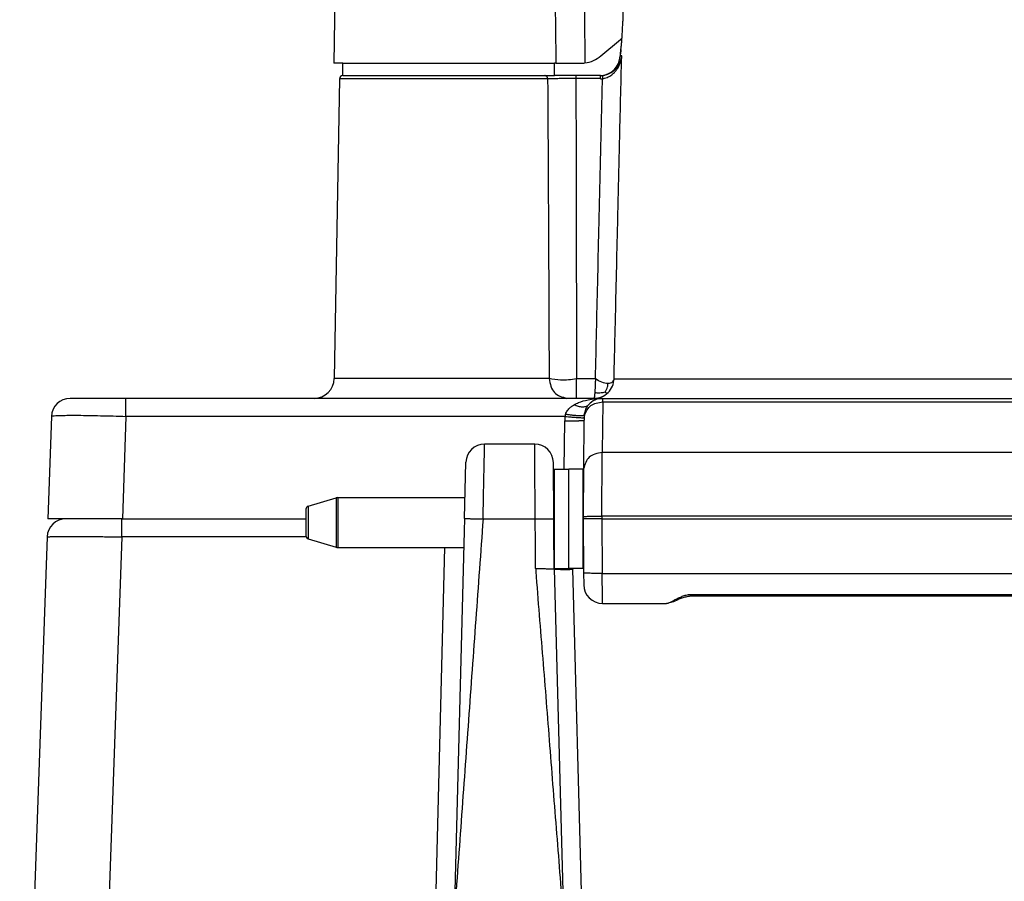
# Model space of a CAD drawing. Units: millimetres. Extents: x -418 to -29, y 85 to 371.
# Drawn here: x -296 to -274, y 286 to 306 of the extents above; entities that cross this region are included whole.
import ezdxf

# ---------------------------------------------------------------- set-up
doc = ezdxf.new("R2010")
doc.units = ezdxf.units.MM

# ---------------------------------------------------------------- blocks, each defined once
blk = doc.blocks.new('EJE_BISAGRA', base_point=(-2026.72, 2055.25))
at = {"color": 4, "linetype": 'Continuous'}
for p, q in [((-2026.36, 2061.86), (-2021.86, 2063.21)), ((-2021.86, 2063.21), (-2021.86, 2055.29)), ((-2021.57, 2063.25), (-2021.57, 2055.25)), ((-2021.57, 2063.25), (-2001.16, 2063.25)), ((-1986.91, 2063.25), (-1986.81, 2063.25)), ((-1984.51, 2063.25), (-1984.47, 2063.25)), ((-1982.17, 2063.25), (-1982.15, 2063.25)), ((-1777.2, 2063.25), (-1777.17, 2063.25)), ((-1774.87, 2063.25), (-1774.86, 2063.25)), ((-1772.56, 2063.25), (-1772.46, 2063.25)), ((-2026.72, 2061.38), (-2026.72, 2057.12)), ((-2026.36, 2061.86), (-2026.36, 2056.64)), ((-2026.36, 2056.64), (-2021.86, 2055.29)), ((-2021.57, 2055.25), (-2001.37, 2055.25)), ((-1986.84, 2055.25), (-1986.81, 2055.25)), ((-1984.51, 2055.25), (-1984.47, 2055.25)), ((-1982.17, 2055.25), (-1982.13, 2055.25)), ((-1777.22, 2055.25), (-1777.17, 2055.25)), ((-1774.87, 2055.25), (-1774.86, 2055.25)), ((-1772.56, 2055.25), (-1772.53, 2055.25))]:
    blk.add_line(p, q, dxfattribs=at)
for centre, radius, start, end in [((-2021.57, 2062.25), 1, 90, 106.6992), ((-2026.22, 2061.38), 0.5, 106.6992, 180), ((-2026.22, 2057.12), 0.5, 180, 253.3008), ((-2021.57, 2056.25), 1, 253.3008, 270)]:
    blk.add_arc(centre, radius, start, end, dxfattribs=at)
blk = doc.blocks.new('C_BISAGRA_1__56', base_point=(-2026.72, 2016.25))
blk.add_blockref('EJE_BISAGRA', (-2026.72, 2055.25))
blk = doc.blocks.new('2052903_2_1', base_point=(-1986.81, 2051.85))
at = {"color": 4, "linetype": 'Continuous'}
for p, q in [((-1986.81, 2067.85), (-1986.81, 2059.85)), ((-1986.81, 2067.85), (-1984.51, 2067.85)), ((-1984.51, 2067.85), (-1984.51, 2059.85)), ((-1986.81, 2059.85), (-1986.81, 2051.97)), ((-1984.51, 2059.85), (-1984.51, 2051.85)), ((-1986.81, 2051.85), (-1984.51, 2051.85))]:
    blk.add_line(p, q, dxfattribs=at)
blk = doc.blocks.new('2053029_TAPA_CK-401__57', base_point=(-2072.68, 1927.57))
at = {"color": 4, "linetype": 'Continuous'}
for p, q in [((-1989.96, 2071.85), (-1998.01, 2071.85)), ((-2001.25, 2059.88), (-2001.01, 2068.93)), ((-1986.88, 2059.82), (-1986.96, 2068.88)), ((-2064.35, 2059.85), (-2065.28, 2059.85)), ((-2061.99, 2059.85), (-2064.35, 2059.85)), ((-2056.28, 2059.85), (-2061.99, 2059.85)), ((-2056.18, 2059.85), (-2056.28, 2059.85)), ((-2056.18, 2059.85), (-2056.15, 2059.85)), ((-2056.15, 2059.85), (-2026.72, 2059.85)), ((-2001.25, 2059.88), (-2001.3, 2057.84)), ((-1998.25, 2059.85), (-1990.68, 2059.85)), ((-1990.68, 2059.85), (-1989.88, 2059.85)), ((-1989.88, 2059.85), (-1989.29, 2059.85)), ((-1986.86, 2057.8), (-1986.88, 2059.82)), ((-1979.18, 2059.85), (-1982.17, 2059.85)), ((-1979.18, 2059.85), (-1973.68, 2059.85)), ((-1973.68, 2059.85), (-1970.29, 2059.85)), ((-1970.29, 2059.85), (-1967.91, 2059.85)), ((-1967.91, 2059.85), (-1967.77, 2059.85)), ((-1967.77, 2059.85), (-1967.72, 2059.85)), ((-1967.72, 2059.85), (-1967.7, 2059.85)), ((-1967.7, 2059.85), (-1964.51, 2059.85)), ((-1964.51, 2059.85), (-1960.58, 2059.85)), ((-1960.58, 2059.85), (-1957.18, 2059.85)), ((-1957.18, 2059.85), (-1944.81, 2059.85)), ((-1944.81, 2059.85), (-1942.94, 2059.85)), ((-1942.94, 2059.85), (-1942.93, 2059.85)), ((-1942.93, 2059.85), (-1942.82, 2059.85)), ((-1942.82, 2059.85), (-1942.04, 2059.85)), ((-1942.04, 2059.85), (-1941.26, 2059.85)), ((-1941.26, 2059.85), (-1794.84, 2059.85)), ((-2001.3, 2057.84), (-2002.94, 1995.09)), ((-1986.81, 2051.85), (-1986.86, 2057.79)), ((-2068.28, 2056.95), (-2072.68, 1930.85)), ((-2056.28, 2056.95), (-2060.69, 1930.85)), ((-2007.62, 1930.85), (-2004.37, 2055.25)), ((-1986.81, 2051.79), (-1986.81, 2051.85)), ((-1986.81, 2051.79), (-1985.32, 1995.09)), ((-1983.81, 2051.85), (-1983.81, 2051.74)), ((-1980.64, 1930.85), (-1983.81, 2051.74))]:
    blk.add_line(p, q, dxfattribs=at)
for centre, start, end in [((-1998.01, 2068.85), 90, 178.5), ((-1989.96, 2068.85), 0.5, 90), ((-2065.28, 2056.85), 90, 178)]:
    blk.add_arc(centre, 3, start, end, dxfattribs=at)
for points, knots in [([(-1998.25, 2059.85), (-1998.23, 2060.63), (-1998.2, 2062.15), (-1998.16, 2064.37), (-1998.12, 2066.42), (-1998.08, 2068.22), (-1998.05, 2069.69), (-1998.03, 2070.72), (-1998.02, 2071.39), (-1998.01, 2071.7), (-1998.01, 2071.85)], [0, 0, 0, 0, 2.330552, 4.57242, 6.653425, 8.477783, 9.974747, 11.087043, 11.544697, 12.002351, 12.002351, 12.002351, 12.002351]), ([(-1989.88, 2059.85), (-1989.88, 2060.63), (-1989.89, 2062.15), (-1989.91, 2064.37), (-1989.92, 2066.42), (-1989.93, 2068.22), (-1989.94, 2069.69), (-1989.95, 2070.72), (-1989.95, 2071.39), (-1989.95, 2071.7), (-1989.96, 2071.85)], [0, 0, 0, 0, 2.330404, 4.572086, 6.652809, 8.476828, 9.973398, 11.085347, 11.542826, 12.000306, 12.000306, 12.000306, 12.000306]), ([(-2056.28, 2056.95), (-2056.28, 2057.13), (-2056.28, 2057.49), (-2056.28, 2057.97), (-2056.28, 2058.37), (-2056.28, 2058.7), (-2056.28, 2058.97), (-2056.28, 2059.2), (-2056.28, 2059.37), (-2056.28, 2059.52), (-2056.28, 2059.64), (-2056.28, 2059.73), (-2056.28, 2059.79), (-2056.28, 2059.83), (-2056.28, 2059.84), (-2056.28, 2059.85)], [0, 0, 0, 0, 0.533631, 1.075125, 1.425112, 1.75444, 2.053321, 2.252351, 2.426394, 2.573835, 2.69306, 2.783991, 2.847103, 2.875687, 2.895301, 2.895301, 2.895301, 2.895301]), ([(-1998.25, 2059.85), (-1998.64, 2054.45), (-1999.42, 2043.66), (-2000.6, 2027.48), (-2001.77, 2011.28), (-2002.55, 2000.49), (-2002.94, 1995.09)], [0, 0, 0, 0, 16.227623, 32.455246, 48.694406, 64.933567, 64.933567, 64.933567, 64.933567]), ([(-2001.25, 2059.88), (-2001.25, 2059.88), (-2001.25, 2059.88), (-2001.25, 2059.88), (-2001.24, 2059.88), (-2001.23, 2059.88), (-2001.22, 2059.88), (-2001.19, 2059.88), (-2001.15, 2059.88), (-2001.1, 2059.88), (-2001.03, 2059.88), (-2000.95, 2059.88), (-2000.86, 2059.88), (-2000.75, 2059.88), (-2000.64, 2059.88), (-2000.51, 2059.88), (-2000.37, 2059.87), (-2000.21, 2059.87), (-2000.05, 2059.87), (-1999.89, 2059.87), (-1999.71, 2059.86), (-1999.53, 2059.86), (-1999.32, 2059.86), (-1999.07, 2059.85), (-1998.79, 2059.85), (-1998.52, 2059.85), (-1998.34, 2059.85), (-1998.25, 2059.85)], [0, 0, 0, 0, 0.000466, 0.003724, 0.006859, 0.013112, 0.028846, 0.051258, 0.091958, 0.145429, 0.211974, 0.291614, 0.384648, 0.490551, 0.608801, 0.738873, 0.880242, 1.031564, 1.191947, 1.360062, 1.534577, 1.714161, 1.897484, 2.176377, 2.455939, 2.732404, 3.002009, 3.002009, 3.002009, 3.002009]), ([(-1989.81, 2051.84), (-1989.81, 2051.92), (-1989.81, 2052.07), (-1989.81, 2053.41), (-1989.84, 2055.86), (-1989.86, 2058.31), (-1989.87, 2059.64), (-1989.88, 2059.78), (-1989.88, 2059.85)], [0, 0, 0, 0, 0.226934, 0.450397, 4.015953, 7.581508, 7.796372, 8.005453, 8.005453, 8.005453, 8.005453]), ([(-1989.29, 2059.85), (-1989.21, 2059.85), (-1989.05, 2059.85), (-1988.81, 2059.85), (-1988.57, 2059.85), (-1988.37, 2059.85), (-1988.19, 2059.85), (-1988.05, 2059.85), (-1987.91, 2059.85), (-1987.78, 2059.85), (-1987.65, 2059.85), (-1987.54, 2059.85), (-1987.43, 2059.85), (-1987.33, 2059.84), (-1987.24, 2059.84), (-1987.16, 2059.84), (-1987.1, 2059.84), (-1987.04, 2059.84), (-1986.99, 2059.84), (-1986.95, 2059.83), (-1986.92, 2059.83), (-1986.9, 2059.83), (-1986.89, 2059.83), (-1986.88, 2059.83), (-1986.88, 2059.82), (-1986.88, 2059.82)], [0, 0, 0, 0, 0.242322, 0.484089, 0.722358, 0.954189, 1.10368, 1.24799, 1.38636, 1.518033, 1.642251, 1.758257, 1.865681, 1.963824, 2.052494, 2.131501, 2.200655, 2.259765, 2.309096, 2.348756, 2.379003, 2.395715, 2.407506, 2.411079, 2.417453, 2.417453, 2.417453, 2.417453]), ([(-2068.28, 2056.95), (-2068.27, 2056.96), (-2068.23, 2056.97), (-2068.16, 2056.97), (-2068.03, 2056.97), (-2067.85, 2056.98), (-2067.62, 2056.98), (-2067.42, 2056.99), (-2067.24, 2056.99), (-2067.09, 2056.99), (-2066.92, 2056.99), (-2066.72, 2056.99), (-2066.48, 2056.99), (-2066.21, 2057), (-2065.91, 2057), (-2065.56, 2057), (-2065.17, 2057), (-2064.74, 2057), (-2064.27, 2057), (-2063.78, 2057), (-2063.3, 2057), (-2062.83, 2056.99), (-2062.39, 2056.99), (-2061.96, 2056.99), (-2061.57, 2056.99), (-2061.21, 2056.99), (-2060.77, 2056.99), (-2060.24, 2056.98), (-2059.63, 2056.98), (-2059.05, 2056.98), (-2058.49, 2056.97), (-2057.97, 2056.97), (-2057.49, 2056.96), (-2057.04, 2056.96), (-2056.65, 2056.96), (-2056.4, 2056.96), (-2056.28, 2056.95)], [0, 0, 0, 0, 0.02673, 0.103877, 0.231432, 0.408989, 0.636096, 0.912286, 1.030289, 1.174294, 1.346431, 1.548827, 1.783612, 2.052916, 2.358868, 2.703597, 3.089233, 3.517906, 4.009432, 4.498919, 4.980856, 5.449733, 5.900039, 6.326265, 6.722899, 7.084432, 7.405351, 8.039476, 8.652166, 9.239295, 9.796736, 10.320363, 10.80605, 11.249671, 11.647099, 11.994208, 11.994208, 11.994208, 11.994208]), ([(-2026.69, 2056.95), (-2027.29, 2056.95), (-2028.49, 2056.95), (-2034.03, 2056.95), (-2043.29, 2056.95), (-2051.95, 2056.95), (-2056.28, 2056.95)], [0, 0, 0, 0, 1.808112, 3.616223, 16.606295, 29.596366, 29.596366, 29.596366, 29.596366]), ([(-1989.81, 2051.84), (-1989.61, 2051.85), (-1989.24, 2051.85), (-1988.73, 2051.85), (-1988.23, 2051.84), (-1987.84, 2051.83), (-1987.51, 2051.82), (-1987.29, 2051.82), (-1987.08, 2051.81), (-1986.91, 2051.8), (-1986.84, 2051.79), (-1986.81, 2051.79)], [0, 0, 0, 0, 0.601721, 1.104932, 1.52006, 2.122927, 2.267252, 2.505229, 2.792071, 2.897654, 3.003239, 3.003239, 3.003239, 3.003239]), ([(-1989.81, 2051.84), (-1989.8, 2051.77), (-1989.79, 2051.62), (-1989.46, 2046.8), (-1988.65, 2037.4), (-1987.56, 2023.35), (-1986.44, 2009.24), (-1985.69, 1999.81), (-1985.32, 1995.09)], [0, 0, 0, 0, 0.226811, 0.45017, 14.491636, 28.533102, 42.734246, 56.935389, 56.935389, 56.935389, 56.935389]), ([(-1986.81, 2051.79), (-1986.81, 2051.79), (-1986.8, 2051.79), (-1986.79, 2051.78), (-1986.78, 2051.78), (-1986.75, 2051.77), (-1986.71, 2051.77), (-1986.65, 2051.76), (-1986.56, 2051.75), (-1986.44, 2051.75), (-1986.29, 2051.74), (-1986.11, 2051.74), (-1985.92, 2051.73), (-1985.7, 2051.73), (-1985.46, 2051.73), (-1985.21, 2051.73), (-1984.97, 2051.73), (-1984.75, 2051.73), (-1984.56, 2051.73), (-1984.38, 2051.73), (-1984.21, 2051.73), (-1984.06, 2051.74), (-1983.93, 2051.74), (-1983.84, 2051.74), (-1983.81, 2051.74)], [0, 0, 0, 0, 0.004106, 0.012734, 0.029337, 0.056993, 0.098658, 0.157246, 0.235654, 0.362509, 0.514459, 0.690322, 0.888905, 1.106929, 1.342538, 1.593981, 1.859506, 2.062372, 2.255858, 2.437771, 2.60592, 2.758111, 2.892151, 3.005848, 3.005848, 3.005848, 3.005848])]:
    blk.add_open_spline(points, degree=3, knots=knots, dxfattribs=at)
for points in [[(-2001.3, 2057.84), (-2001.3, 2057.84), (-2001.3, 2057.84), (-2001.3, 2057.84), (-2001.3, 2057.84)], [(-1986.86, 2057.8), (-1986.86, 2057.8), (-1986.86, 2057.79), (-1986.86, 2057.79), (-1986.86, 2057.79)]]:
    blk.add_open_spline(points, degree=3, dxfattribs=at)
blk = doc.blocks.new('C-TAPA-CK-401_NUEVO__58', base_point=(-2072.68, 1927.57))
for name, p in [('2053029_TAPA_CK-401__57', (-2072.68, 1927.57)), ('2052903_2_1', (-1986.81, 2051.85))]:
    blk.add_blockref(name, p)
blk = doc.blocks.new('eje_1__60', base_point=(-2014.77, 2133.05))
at = {"color": 4, "linetype": 'Continuous'}
blk.add_line((-2014.77, 2133.05), (-1992.77, 2133.05), dxfattribs=at)
blk = doc.blocks.new('C-EJE-PISADOR-CK-401__63', base_point=(-2064.26, 2133.05))
blk.add_blockref('eje_1__60', (-2014.77, 2133.05))
blk = doc.blocks.new('CASQUILLO__64', base_point=(-2020.77, 2131.05))
at = {"color": 4, "linetype": 'Continuous'}
for p, q in [((-2020.77, 2133.05), (-2014.77, 2133.05)), ((-2020.77, 2131.05), (-2020.77, 2133.05)), ((-2014.77, 2133.05), (-1992.77, 2133.05)), ((-1992.77, 2133.05), (-1986.77, 2133.05)), ((-1986.77, 2131.05), (-1986.77, 2133.05)), ((-2020.77, 2131.05), (-1988.33, 2131.05)), ((-1988.33, 2131.05), (-1986.77, 2131.05))]:
    blk.add_line(p, q, dxfattribs=at)
blk = doc.blocks.new('CAQUILLO_VALONA-8-11-16-SAMMIC_1', base_point=(-1984.47, 2051.85))
at = {"color": 4, "linetype": 'Continuous'}
for p, q in [((-1982.17, 2067.85), (-1984.47, 2067.85)), ((-1984.47, 2059.85), (-1984.47, 2067.85)), ((-1982.17, 2059.85), (-1982.17, 2067.85)), ((-1984.47, 2051.85), (-1984.47, 2059.85)), ((-1982.17, 2051.85), (-1982.17, 2059.85)), ((-1982.17, 2051.85), (-1984.47, 2051.85))]:
    blk.add_line(p, q, dxfattribs=at)
blk = doc.blocks.new('ENTRADA_CA400_2__65', base_point=(-2068.17, 2046.26))
at = {"color": 4, "linetype": 'Continuous'}
for p, q in [((-1976.23, 2134.56), (-1976.23, 2134.21)), ((-1975.98, 2134.21), (-1976.23, 2134.21)), ((-2021.31, 2130.56), (-2022.15, 2082.39)), ((-2020.77, 2131.05), (-2020.81, 2131.05)), ((-2020.77, 2131.05), (-1988.33, 2131.05)), ((-1988.33, 2131.05), (-1986.77, 2131.05)), ((-1983.35, 2131.05), (-1986.77, 2131.05)), ((-1979.41, 2131.05), (-1983.35, 2131.05)), ((-1979.41, 2130.57), (-1983.34, 2130.57)), ((-1987.64, 2082.39), (-2022.15, 2082.39)), ((-1980.2, 2082.34), (-1983.25, 2082.34)), ((-2055.61, 2079.2), (-2064.6, 2079.2)), ((-2025.4, 2079.2), (-2055.61, 2079.2)), ((-1984.79, 2079.2), (-2025.4, 2079.2)), ((-1983.25, 2079.2), (-1984.79, 2079.2)), ((-1980.43, 2079.2), (-1983.25, 2079.2)), ((-1979.03, 2079.2), (-1980.43, 2079.2)), ((-1979.03, 2078.64), (-1979.11, 2070.5)), ((-1979.03, 2079.2), (-1780.32, 2079.2)), ((-1979.03, 2078.64), (-1780.32, 2078.64)), ((-2067.6, 2076.3), (-2068.17, 2059.85)), ((-2055.61, 2076.3), (-2056.18, 2059.85)), ((-1985.1, 2076.3), (-2055.61, 2076.3)), ((-1985.2, 2067.85), (-1985.14, 2075.6)), ((-1982.04, 2075.68), (-1982.11, 2067.87)), ((-1780.24, 2070.5), (-1979.11, 2070.5)), ((-1982.11, 2067.87), (-1982.17, 2060.19)), ((-2065.28, 2059.85), (-2068.17, 2059.85)), ((-2064.35, 2059.85), (-2065.28, 2059.85)), ((-2061.99, 2059.85), (-2064.35, 2059.85)), ((-2056.28, 2059.85), (-2061.99, 2059.85)), ((-2056.18, 2059.85), (-2056.28, 2059.85)), ((-2056.18, 2059.85), (-2056.15, 2059.85)), ((-2056.15, 2059.85), (-2026.72, 2059.85)), ((-1998.25, 2059.85), (-1990.68, 2059.85)), ((-1990.68, 2059.85), (-1989.88, 2059.85)), ((-1989.88, 2059.85), (-1989.29, 2059.85)), ((-1982.17, 2060.19), (-1982.17, 2059.85)), ((-1979.18, 2059.85), (-1982.17, 2059.85)), ((-1982.17, 2059.85), (-1982.1, 2051.16)), ((-1979.17, 2060.27), (-1979.18, 2059.85)), ((-1979.18, 2059.85), (-1979.1, 2051.08)), ((-1979.18, 2059.85), (-1973.68, 2059.85)), ((-1780.18, 2060.27), (-1979.17, 2060.27)), ((-1973.68, 2059.85), (-1970.29, 2059.85)), ((-1970.29, 2059.85), (-1967.91, 2059.85)), ((-1967.91, 2059.85), (-1967.77, 2059.85)), ((-1967.77, 2059.85), (-1967.72, 2059.85)), ((-1967.72, 2059.85), (-1967.7, 2059.85)), ((-1967.7, 2059.85), (-1964.51, 2059.85)), ((-1964.51, 2059.85), (-1960.58, 2059.85)), ((-1960.58, 2059.85), (-1957.18, 2059.85)), ((-1957.18, 2059.85), (-1944.81, 2059.85)), ((-1944.81, 2059.85), (-1942.94, 2059.85)), ((-1942.94, 2059.85), (-1942.93, 2059.85)), ((-1942.93, 2059.85), (-1942.82, 2059.85)), ((-1942.82, 2059.85), (-1942.04, 2059.85)), ((-1942.04, 2059.85), (-1941.26, 2059.85)), ((-1941.26, 2059.85), (-1794.84, 2059.85)), ((-1982.1, 2051.16), (-1982.08, 2049.23)), ((-1979.1, 2051.08), (-1780.25, 2051.08)), ((-1964.73, 2047.71), (-1794.62, 2047.71)), ((-1979.08, 2046.26), (-1968.76, 2046.26))]:
    blk.add_line(p, q, dxfattribs=at)
for centre, radius, start, end in [((-1979.48, 2134.3), 3.25, 271.3443, 358.5082), ((-1975.73, 2134.55), 0.5, 149.2701, 178.5006), ((-1975.7, 2134.55), 0.5, 157.926, 178.5062), ((-2020.81, 2130.55), 0.5, 91.0996, 179), ((-1979.41, 2134.31), 3.26, 269.9999, 275.3363), ((-1979.41, 2134.32), 3.76, 270.0353, 275.3144), ((-2025.4, 2082.45), 3.25, 270, 359), ((-1980.45, 2082.43), 3.24, 314.5722, 358.8004), ((-1980.43, 2082.41), 3.21, 270.0155, 314.5361), ((-2064.6, 2076.2), 3, 90, 178), ((-1979.03, 2076.2), 3, 90, 138.873), ((-1976.93, 2075.52), 8.21, 174.517, 179.4417), ((-1982.66, 2075.81), 2.49, 160.9689, 168.6451), ((-1976.04, 2075.63), 5.99, 175.4099, 179.5097), ((-1974.45, 2075.49), 7.59, 172.2943, 175.3405), ((-1979.08, 2049.26), 3, 180.5043, 270.0045)]:
    blk.add_arc(centre, radius, start, end, dxfattribs=at)
for points, knots in [([(-1974.48, 2183.83), (-1974.51, 2183.01), (-1974.56, 2181.38), (-1974.78, 2174.14), (-1975.11, 2163.28), (-1975.5, 2150.24), (-1975.72, 2142.82), (-1975.81, 2139.82)], [0, 0, 0, 0, 2.446332, 4.892651, 21.737679, 35.04398, 44.023449, 44.023449, 44.023449, 44.023449]), ([(-1976.1, 2135.24), (-1976.08, 2135.41), (-1976.04, 2135.8), (-1975.98, 2136.46), (-1975.93, 2137.22), (-1975.87, 2138.13), (-1975.83, 2139), (-1975.81, 2139.6), (-1975.81, 2139.82)], [0, 0, 0, 0, 0.521029, 1.18191, 1.972156, 2.816562, 3.916622, 4.598804, 4.598804, 4.598804, 4.598804]), ([(-1976.1, 2135.24), (-1976.1, 2135.19), (-1976.11, 2135.1), (-1976.13, 2134.95), (-1976.15, 2134.8), (-1976.17, 2134.68), (-1976.18, 2134.61), (-1976.2, 2134.57), (-1976.2, 2134.56)], [0, 0, 0, 0, 0.1452799, 0.2795468, 0.4517389, 0.5748067, 0.6509822, 0.6830831, 0.6830831, 0.6830831, 0.6830831]), ([(-1976.17, 2134.71), (-1976.17, 2134.74), (-1976.16, 2134.79), (-1976.14, 2134.91), (-1976.12, 2135.06), (-1976.11, 2135.18), (-1976.1, 2135.24)], [0, 0, 0, 0, 0.0778512, 0.1557025, 0.369981, 0.5307221, 0.5307221, 0.5307221, 0.5307221]), ([(-1979.1, 2131.06), (-1979.06, 2131.07), (-1978.97, 2131.08), (-1978.79, 2131.11), (-1978.53, 2131.16), (-1978.17, 2131.28), (-1977.71, 2131.5), (-1977.23, 2131.83), (-1976.79, 2132.27), (-1976.46, 2132.74), (-1976.22, 2133.24), (-1976.05, 2133.72), (-1976.01, 2134.06), (-1975.98, 2134.21)], [0, 0, 0, 0, 0.127106, 0.280044, 0.538361, 0.924465, 1.415796, 2.061238, 2.657346, 3.284323, 3.761979, 4.319331, 4.794662, 4.794662, 4.794662, 4.794662]), ([(-1979.06, 2130.58), (-1979.01, 2130.59), (-1978.91, 2130.6), (-1978.65, 2130.65), (-1978.25, 2130.78), (-1977.69, 2131.07), (-1977.19, 2131.5), (-1976.76, 2132.01), (-1976.45, 2132.52), (-1976.21, 2133.09), (-1976.05, 2133.64), (-1976.01, 2134.03), (-1975.98, 2134.21)], [0, 0, 0, 0, 0.153455, 0.306634, 0.782383, 1.428909, 2.175561, 2.742417, 3.430968, 3.965343, 4.59147, 5.140985, 5.140985, 5.140985, 5.140985]), ([(-1977.21, 2082.36), (-1977.13, 2085.72), (-1976.93, 2094.37), (-1976.63, 2107.01), (-1976.3, 2120.93), (-1976.1, 2129.57), (-1975.98, 2134.21)], [0, 0, 0, 0, 10.07981, 25.932235, 37.933441, 51.864464, 51.864464, 51.864464, 51.864464]), ([(-1976.2, 2134.56), (-1976.21, 2134.56), (-1976.21, 2134.56), (-1976.22, 2134.56), (-1976.22, 2134.56), (-1976.22, 2134.56), (-1976.23, 2134.56)], [0, 0, 0, 0, 0.00956488, 0.01639634, 0.019127, 0.02185765, 0.02185765, 0.02185765, 0.02185765]), ([(-1987.88, 2130.56), (-1988.53, 2130.56), (-1990.05, 2130.56), (-1992.61, 2130.56), (-1995.7, 2130.56), (-1999.32, 2130.56), (-2003.31, 2130.56), (-2007.48, 2130.56), (-2011.43, 2130.56), (-2014.82, 2130.56), (-2017.53, 2130.56), (-2019.31, 2130.56), (-2020.5, 2130.56), (-2021.04, 2130.56), (-2021.31, 2130.56)], [0, 0, 0, 0, 1.95735, 4.562822, 7.694282, 11.206934, 15.429589, 19.680034, 23.706397, 27.270032, 29.868118, 31.81679, 32.627356, 33.437922, 33.437922, 33.437922, 33.437922]), ([(-2020.82, 2131.05), (-2020.82, 2131.05), (-2020.82, 2131.05), (-2020.82, 2131.05), (-2020.82, 2131.05), (-2020.81, 2131.05), (-2020.81, 2131.05)], [0, 0, 0, 0, 0.001604208, 0.003208417, 0.006400294, 0.009595585, 0.009595585, 0.009595585, 0.009595585]), ([(-1987.88, 2130.56), (-1987.88, 2130.59), (-1987.88, 2130.65), (-1987.91, 2130.74), (-1987.95, 2130.83), (-1988.01, 2130.91), (-1988.08, 2130.97), (-1988.16, 2131.02), (-1988.24, 2131.05), (-1988.3, 2131.05), (-1988.33, 2131.05)], [0, 0, 0, 0, 0.0903999, 0.1854332, 0.2830833, 0.3810124, 0.4770029, 0.5693027, 0.6567329, 0.7387188, 0.7387188, 0.7387188, 0.7387188]), ([(-1983.34, 2130.57), (-1983.38, 2130.57), (-1983.48, 2130.57), (-1983.68, 2130.57), (-1983.97, 2130.57), (-1984.34, 2130.57), (-1984.83, 2130.57), (-1985.4, 2130.57), (-1985.98, 2130.57), (-1986.45, 2130.56), (-1986.8, 2130.56), (-1987.13, 2130.56), (-1987.41, 2130.56), (-1987.64, 2130.56), (-1987.79, 2130.56), (-1987.86, 2130.56), (-1987.88, 2130.56)], [0, 0, 0, 0, 0.09877, 0.304957, 0.602341, 0.974703, 1.405822, 2.074193, 2.687485, 3.133684, 3.489011, 3.758214, 4.097661, 4.331315, 4.471688, 4.531293, 4.531293, 4.531293, 4.531293]), ([(-1987.88, 2130.56), (-1987.86, 2127.21), (-1987.81, 2119.18), (-1987.75, 2107.45), (-1987.69, 2094.75), (-1987.66, 2086.73), (-1987.64, 2082.39)], [0, 0, 0, 0, 10.060326, 24.083075, 35.169214, 48.166052, 48.166052, 48.166052, 48.166052]), ([(-1983.35, 2131.05), (-1983.35, 2131.05), (-1983.35, 2131.05), (-1983.35, 2131.04), (-1983.35, 2131.03), (-1983.35, 2131.01), (-1983.35, 2130.99), (-1983.35, 2130.95), (-1983.35, 2130.91), (-1983.35, 2130.86), (-1983.35, 2130.8), (-1983.35, 2130.74), (-1983.35, 2130.66), (-1983.34, 2130.6), (-1983.34, 2130.57)], [0, 0, 0, 0, 0.0035054, 0.0080957, 0.0186249, 0.0337886, 0.061351, 0.0971126, 0.1404359, 0.1902538, 0.2451433, 0.3034728, 0.3937132, 0.4826358, 0.4826358, 0.4826358, 0.4826358]), ([(-1983.34, 2130.57), (-1983.33, 2127.23), (-1983.31, 2119.19), (-1983.29, 2107.44), (-1983.26, 2094.7), (-1983.26, 2086.66), (-1983.25, 2082.34)], [0, 0, 0, 0, 10.025257, 24.115517, 35.246058, 48.230974, 48.230974, 48.230974, 48.230974]), ([(-1980.2, 2082.34), (-1980.08, 2087.46), (-1979.89, 2095.5), (-1979.61, 2107.56), (-1979.35, 2118.52), (-1979.16, 2126.56), (-1979.06, 2130.58)], [0, 0, 0, 0, 15.37585, 24.130179, 36.195274, 48.26037, 48.26037, 48.26037, 48.26037]), ([(-1979.41, 2130.57), (-1979.41, 2130.6), (-1979.41, 2130.66), (-1979.41, 2130.75), (-1979.41, 2130.83), (-1979.41, 2130.9), (-1979.41, 2130.97), (-1979.41, 2131.01), (-1979.41, 2131.03), (-1979.41, 2131.04), (-1979.41, 2131.05), (-1979.41, 2131.05)], [0, 0, 0, 0, 0.0911382, 0.1791877, 0.2660315, 0.3422205, 0.4038458, 0.4488438, 0.4662145, 0.4762232, 0.4825508, 0.4825508, 0.4825508, 0.4825508]), ([(-1979.1, 2131.06), (-1979.1, 2131.06), (-1979.1, 2131.06), (-1979.1, 2131.05), (-1979.1, 2131.04), (-1979.1, 2131.03), (-1979.1, 2131), (-1979.1, 2130.96), (-1979.09, 2130.92), (-1979.09, 2130.87), (-1979.08, 2130.82), (-1979.08, 2130.75), (-1979.07, 2130.67), (-1979.06, 2130.61), (-1979.06, 2130.58)], [0, 0, 0, 0, 0.0036405, 0.0083165, 0.0189458, 0.0341874, 0.0618128, 0.0975879, 0.1408766, 0.1906186, 0.2454019, 0.3036078, 0.3936594, 0.4824215, 0.4824215, 0.4824215, 0.4824215]), ([(-1987.64, 2082.39), (-1987.47, 2081.53), (-1987.15, 2079.88), (-1985.55, 2079.42), (-1984.79, 2079.2)], [0, 0, 0, 0, 2.416806, 4.622853, 4.622853, 4.622853, 4.622853]), ([(-1983.25, 2082.34), (-1984.1, 2082.2), (-1985.57, 2081.97), (-1987.03, 2082.27), (-1987.64, 2082.39)], [0, 0, 0, 0, 2.560078, 4.419427, 4.419427, 4.419427, 4.419427]), ([(-1983.25, 2079.2), (-1983.25, 2079.24), (-1983.25, 2079.32), (-1983.25, 2079.49), (-1983.25, 2079.76), (-1983.25, 2080.14), (-1983.25, 2080.61), (-1983.25, 2081.14), (-1983.25, 2081.73), (-1983.25, 2082.13), (-1983.25, 2082.34)], [0, 0, 0, 0, 0.118326, 0.236651, 0.524321, 0.912146, 1.385878, 1.928107, 2.51891, 3.136577, 3.136577, 3.136577, 3.136577]), ([(-1980.2, 2082.34), (-1980.21, 2082.13), (-1980.23, 2081.73), (-1980.25, 2081.15), (-1980.28, 2080.61), (-1980.3, 2080.27), (-1980.31, 2080.11)], [0, 0, 0, 0, 0.617218, 1.209827, 1.750038, 2.227409, 2.227409, 2.227409, 2.227409]), ([(-1978.19, 2081.57), (-1978.52, 2081.62), (-1979.24, 2081.73), (-1979.86, 2082.12), (-1980.2, 2082.34)], [0, 0, 0, 0, 0.993887, 2.171926, 2.171926, 2.171926, 2.171926]), ([(-1978.66, 2080.22), (-1978.58, 2080.35), (-1978.42, 2080.61), (-1978.23, 2081.06), (-1978.2, 2081.39), (-1978.19, 2081.57)], [0, 0, 0, 0, 0.460748, 0.909369, 1.453298, 1.453298, 1.453298, 1.453298]), ([(-1977.21, 2082.36), (-1977.28, 2082.15), (-1977.44, 2081.68), (-1977.93, 2081.61), (-1978.19, 2081.57)], [0, 0, 0, 0, 0.641308, 1.362995, 1.362995, 1.362995, 1.362995]), ([(-1977.21, 2082.36), (-1976.48, 2082.36), (-1974.38, 2082.36), (-1970.29, 2082.36), (-1964.37, 2082.36), (-1956.07, 2082.36), (-1945.39, 2082.36), (-1932.36, 2082.36), (-1915, 2082.36), (-1893.52, 2082.36), (-1868.57, 2082.36), (-1843.86, 2082.36), (-1822.96, 2082.36), (-1806.42, 2082.36), (-1794.33, 2082.36), (-1786.45, 2082.36), (-1782.19, 2082.36), (-1781.28, 2082.36), (-1780.84, 2082.36)], [0, 0, 0, 0, 2.196798, 6.304377, 12.266534, 19.961472, 31.180959, 44.304632, 59.068897, 83.269295, 108.719886, 133.941015, 157.391751, 171.401396, 183.572906, 193.660397, 195.04469, 196.366777, 196.366777, 196.366777, 196.366777]), ([(-1980.31, 2080.11), (-1980.32, 2080.02), (-1980.33, 2079.86), (-1980.35, 2079.63), (-1980.36, 2079.45), (-1980.39, 2079.32), (-1980.4, 2079.24), (-1980.42, 2079.21), (-1980.43, 2079.2)], [0, 0, 0, 0, 0.2675842, 0.4949696, 0.677984, 0.809682, 0.8913985, 0.9244223, 0.9244223, 0.9244223, 0.9244223]), ([(-1978.66, 2080.22), (-1978.79, 2080.18), (-1979.05, 2080.09), (-1979.47, 2080.04), (-1979.9, 2080.05), (-1980.18, 2080.09), (-1980.31, 2080.11)], [0, 0, 0, 0, 0.387046, 0.843704, 1.258312, 1.673291, 1.673291, 1.673291, 1.673291]), ([(-1978.66, 2080.22), (-1978.61, 2080.18), (-1978.51, 2080.12), (-1978.37, 2080.05), (-1978.25, 2080.06), (-1978.2, 2080.1), (-1978.18, 2080.12)], [0, 0, 0, 0, 0.1968814, 0.3522599, 0.4360623, 0.5395332, 0.5395332, 0.5395332, 0.5395332]), ([(-2055.61, 2076.3), (-2055.61, 2076.41), (-2055.61, 2076.62), (-2055.61, 2077), (-2055.61, 2077.43), (-2055.61, 2077.9), (-2055.61, 2078.34), (-2055.61, 2078.7), (-2055.61, 2078.94), (-2055.61, 2079.09), (-2055.61, 2079.16), (-2055.61, 2079.2)], [0, 0, 0, 0, 0.306672, 0.651609, 1.11551, 1.610846, 2.053321, 2.449822, 2.676854, 2.786078, 2.895302, 2.895302, 2.895302, 2.895302]), ([(-1983.63, 2078.17), (-1983.39, 2078.29), (-1982.68, 2078.65), (-1981.54, 2078.96), (-1980.24, 2079.17), (-1979.45, 2079.19), (-1979.03, 2079.2)], [0, 0, 0, 0, 0.812326, 2.394233, 3.507737, 4.757506, 4.757506, 4.757506, 4.757506]), ([(-1981.97, 2076.51), (-1981.69, 2077.1), (-1981.09, 2078.32), (-1979.73, 2078.53), (-1979.03, 2078.64)], [0, 0, 0, 0, 1.851501, 3.842445, 3.842445, 3.842445, 3.842445]), ([(-1979.03, 2078.64), (-1979.03, 2078.72), (-1979.03, 2078.86), (-1979.03, 2079.03), (-1979.03, 2079.13), (-1979.03, 2079.18), (-1979.03, 2079.2)], [0, 0, 0, 0, 0.2420191, 0.4186845, 0.5013204, 0.5609477, 0.5609477, 0.5609477, 0.5609477]), ([(-1985.01, 2076.63), (-1984.96, 2076.75), (-1984.83, 2077.06), (-1984.52, 2077.49), (-1984.09, 2077.88), (-1983.79, 2078.07), (-1983.63, 2078.17)], [0, 0, 0, 0, 0.385114, 1.029546, 1.568659, 2.114173, 2.114173, 2.114173, 2.114173]), ([(-1981.29, 2078.17), (-1981.35, 2078.12), (-1981.46, 2078), (-1981.69, 2077.89), (-1981.96, 2077.82), (-1982.26, 2077.79), (-1982.59, 2077.82), (-1982.93, 2077.9), (-1983.29, 2078.01), (-1983.52, 2078.12), (-1983.63, 2078.17)], [0, 0, 0, 0, 0.232786, 0.48226, 0.75583, 1.057685, 1.388003, 1.742964, 2.115885, 2.498419, 2.498419, 2.498419, 2.498419]), ([(-1981.97, 2076.51), (-1981.95, 2076.64), (-1981.91, 2076.87), (-1981.83, 2077.16), (-1981.77, 2077.35), (-1981.68, 2077.56), (-1981.57, 2077.79), (-1981.42, 2078.02), (-1981.33, 2078.13), (-1981.29, 2078.17)], [0, 0, 0, 0, 0.394185, 0.701001, 0.908009, 1.000679, 1.381193, 1.657829, 1.821561, 1.821561, 1.821561, 1.821561]), ([(-2067.6, 2076.3), (-2067.54, 2076.33), (-2067.31, 2076.42), (-2066.76, 2076.42), (-2065.89, 2076.47), (-2064.7, 2076.48), (-2063.23, 2076.48), (-2061.54, 2076.46), (-2059.66, 2076.42), (-2057.67, 2076.37), (-2056.3, 2076.33), (-2055.61, 2076.3)], [0, 0, 0, 0, 0.195964, 0.741089, 1.626256, 2.825777, 4.303704, 6.015449, 7.909232, 9.927677, 12.009626, 12.009626, 12.009626, 12.009626]), ([(-1985.14, 2075.6), (-1985.04, 2075.6), (-1984.86, 2075.6), (-1984.57, 2075.6), (-1984.28, 2075.6), (-1984.03, 2075.6), (-1983.81, 2075.6), (-1983.62, 2075.6), (-1983.44, 2075.6), (-1983.27, 2075.61), (-1983.1, 2075.61), (-1982.96, 2075.61), (-1982.82, 2075.62), (-1982.7, 2075.62), (-1982.6, 2075.62), (-1982.5, 2075.63), (-1982.41, 2075.63), (-1982.33, 2075.64), (-1982.25, 2075.64), (-1982.19, 2075.65), (-1982.14, 2075.65), (-1982.1, 2075.66), (-1982.07, 2075.67), (-1982.05, 2075.67), (-1982.05, 2075.67), (-1982.04, 2075.67), (-1982.04, 2075.68), (-1982.04, 2075.68), (-1982.04, 2075.68), (-1982.04, 2075.68), (-1982.04, 2075.68)], [0, 0, 0, 0, 0.278469, 0.56403, 0.852792, 1.140869, 1.330234, 1.515741, 1.696017, 1.869691, 2.035392, 2.191748, 2.317678, 2.435098, 2.543674, 2.643071, 2.732953, 2.812987, 2.882843, 2.951861, 3.007449, 3.049954, 3.072766, 3.089346, 3.096054, 3.098741, 3.102303, 3.102812, 3.104573, 3.106334, 3.106334, 3.106334, 3.106334]), ([(-1985.1, 2076.3), (-1984.92, 2076.29), (-1984.55, 2076.25), (-1984.06, 2076.21), (-1983.64, 2076.18), (-1983.3, 2076.15), (-1982.99, 2076.13), (-1982.71, 2076.11), (-1982.48, 2076.1), (-1982.29, 2076.09), (-1982.16, 2076.1), (-1982.07, 2076.1), (-1982.03, 2076.11), (-1982.02, 2076.11)], [0, 0, 0, 0, 0.548759, 1.108765, 1.473038, 1.818156, 2.134201, 2.412402, 2.646013, 2.830841, 2.965417, 3.050683, 3.090994, 3.090994, 3.090994, 3.090994]), ([(-1981.97, 2076.51), (-1981.98, 2076.51), (-1981.98, 2076.51), (-1981.99, 2076.49), (-1982.02, 2076.48), (-1982.06, 2076.46), (-1982.12, 2076.44), (-1982.2, 2076.42), (-1982.28, 2076.41), (-1982.37, 2076.4), (-1982.47, 2076.4), (-1982.58, 2076.39), (-1982.71, 2076.39), (-1982.84, 2076.39), (-1982.99, 2076.4), (-1983.16, 2076.41), (-1983.35, 2076.42), (-1983.55, 2076.44), (-1983.75, 2076.45), (-1983.98, 2076.48), (-1984.22, 2076.51), (-1984.49, 2076.55), (-1984.75, 2076.58), (-1984.93, 2076.61), (-1985.01, 2076.63)], [0, 0, 0, 0, 0.005817, 0.011882, 0.050856, 0.100332, 0.161736, 0.236073, 0.324142, 0.414238, 0.515303, 0.626957, 0.748798, 0.880408, 1.021364, 1.201265, 1.391623, 1.590636, 1.796496, 2.007389, 2.275062, 2.543821, 2.810532, 3.07205, 3.07205, 3.07205, 3.07205]), ([(-1979.11, 2070.5), (-1979.91, 2070.36), (-1981.45, 2070.08), (-1981.89, 2068.58), (-1982.11, 2067.87)], [0, 0, 0, 0, 2.24862, 4.316744, 4.316744, 4.316744, 4.316744]), ([(-1979.17, 2060.27), (-1979.16, 2062.27), (-1979.15, 2065.68), (-1979.12, 2069.09), (-1979.11, 2070.5)], [0, 0, 0, 0, 5.993484, 10.235169, 10.235169, 10.235169, 10.235169]), ([(-1982.17, 2060.19), (-1982.16, 2060.2), (-1982.1, 2060.22), (-1981.96, 2060.22), (-1981.74, 2060.24), (-1981.45, 2060.25), (-1981.08, 2060.26), (-1980.66, 2060.27), (-1980.19, 2060.27), (-1979.69, 2060.27), (-1979.35, 2060.27), (-1979.17, 2060.27)], [0, 0, 0, 0, 0.049048, 0.185486, 0.407026, 0.707233, 1.077098, 1.50545, 1.979316, 2.484324, 3.005153, 3.005153, 3.005153, 3.005153]), ([(-1979.1, 2051.08), (-1979.27, 2051.08), (-1979.61, 2051.08), (-1980.11, 2051.08), (-1980.58, 2051.08), (-1981.01, 2051.09), (-1981.37, 2051.1), (-1981.67, 2051.11), (-1981.89, 2051.13), (-1982.03, 2051.13), (-1982.08, 2051.16), (-1982.1, 2051.16)], [0, 0, 0, 0, 0.520829, 1.025836, 1.499703, 1.928055, 2.29792, 2.598126, 2.819667, 2.956105, 3.005153, 3.005153, 3.005153, 3.005153]), ([(-1979.08, 2046.26), (-1979.08, 2046.26), (-1979.08, 2046.27), (-1979.08, 2046.29), (-1979.08, 2046.31), (-1979.08, 2046.35), (-1979.09, 2046.41), (-1979.09, 2046.47), (-1979.09, 2046.54), (-1979.09, 2046.63), (-1979.09, 2046.72), (-1979.09, 2046.83), (-1979.09, 2046.94), (-1979.09, 2047.07), (-1979.09, 2047.2), (-1979.09, 2047.35), (-1979.09, 2047.5), (-1979.09, 2047.66), (-1979.09, 2047.83), (-1979.09, 2048.01), (-1979.09, 2048.2), (-1979.09, 2048.39), (-1979.09, 2048.59), (-1979.09, 2048.8), (-1979.09, 2049.01), (-1979.1, 2049.23), (-1979.1, 2049.45), (-1979.1, 2049.67), (-1979.1, 2049.9), (-1979.1, 2050.13), (-1979.1, 2050.37), (-1979.1, 2050.61), (-1979.1, 2050.84), (-1979.1, 2051), (-1979.1, 2051.08)], [0, 0, 0, 0, 0.005652, 0.022807, 0.051439, 0.091483, 0.142845, 0.205404, 0.279015, 0.363506, 0.458683, 0.564322, 0.680182, 0.805992, 0.941464, 1.086284, 1.240119, 1.402613, 1.573393, 1.752065, 1.938217, 2.131421, 2.331231, 2.537187, 2.748814, 2.965626, 3.187121, 3.41279, 3.642113, 3.87456, 4.109597, 4.346682, 4.58527, 4.824813, 4.824813, 4.824813, 4.824813]), ([(-1968.76, 2046.26), (-1968.67, 2046.27), (-1968.46, 2046.31), (-1968.12, 2046.48), (-1967.71, 2046.69), (-1967.23, 2046.95), (-1966.69, 2047.22), (-1966.09, 2047.47), (-1965.43, 2047.67), (-1964.96, 2047.69), (-1964.73, 2047.71)], [0, 0, 0, 0, 0.270855, 0.641542, 1.113769, 1.664453, 2.274035, 2.924923, 3.613287, 4.326275, 4.326275, 4.326275, 4.326275]), ([(-1964.73, 2047.42), (-1964.92, 2047.41), (-1965.24, 2047.39), (-1965.78, 2047.27), (-1966.34, 2047.1), (-1967.07, 2046.81), (-1967.82, 2046.43), (-1968.43, 2046.31), (-1968.69, 2046.26)], [0, 0, 0, 0, 0.56738, 0.98619, 1.643836, 2.313957, 3.348798, 4.152703, 4.152703, 4.152703, 4.152703]), ([(-1964.73, 2047.42), (-1964.73, 2047.42), (-1964.73, 2047.42), (-1964.73, 2047.42), (-1964.73, 2047.43), (-1964.73, 2047.45), (-1964.73, 2047.47), (-1964.73, 2047.51), (-1964.73, 2047.55), (-1964.73, 2047.6), (-1964.73, 2047.65), (-1964.73, 2047.69), (-1964.73, 2047.71)], [0, 0, 0, 0, 0.0020436, 0.0040872, 0.0132574, 0.0236422, 0.0513705, 0.0877933, 0.1313505, 0.1804966, 0.2337707, 0.2898559, 0.2898559, 0.2898559, 0.2898559]), ([(-1794.62, 2047.42), (-1808.8, 2047.42), (-1837.15, 2047.42), (-1879.67, 2047.42), (-1922.2, 2047.42), (-1950.55, 2047.42), (-1964.73, 2047.42)], [0, 0, 0, 0, 42.525721, 85.051439, 127.577157, 170.102875, 170.102875, 170.102875, 170.102875]), ([(-1968.69, 2046.26), (-1968.7, 2046.26), (-1968.71, 2046.26), (-1968.72, 2046.26), (-1968.74, 2046.26), (-1968.75, 2046.26), (-1968.76, 2046.26)], [0, 0, 0, 0, 0.01517053, 0.03178164, 0.04994936, 0.06917117, 0.06917117, 0.06917117, 0.06917117])]:
    blk.add_open_spline(points, degree=3, knots=knots, dxfattribs=at)
blk = doc.blocks.new('2053124_C_ENTRADA_CUCHILLA_CA-401__66', base_point=(-2068.17, 2046.26))
blk.add_blockref('ENTRADA_CA400_2__65', (-2068.17, 2046.26))
blk = doc.blocks.new('C-ENTRADA-CK-401__67', base_point=(-2068.17, 2046.26))
for name, p in [('2053124_C_ENTRADA_CUCHILLA_CA-401__66', (-2068.17, 2046.26)), ('CASQUILLO__64', (-2020.77, 2131.05)), ('CAQUILLO_VALONA-8-11-16-SAMMIC_1', (-1984.47, 2051.85))]:
    blk.add_blockref(name, p)
blk = doc.blocks.new('PISADOR_CA-401__69', base_point=(-2022.25, 2133.05))
at = {"color": 4, "linetype": 'Continuous'}
for p, q in [((-1781.62, 2223.65), (-1783.58, 2223.65)), ((-1781.12, 2223.16), (-1783.18, 2223.16)), ((-1781.12, 2223.16), (-1781.08, 2220.44)), ((-2020.29, 2189.05), (-1988.21, 2189.05)), ((-1988.21, 2189.05), (-1986.77, 2189.05)), ((-1982.55, 2189.05), (-1986.77, 2189.05)), ((-1982.55, 2189.05), (-1978.77, 2189.05)), ((-2021.29, 2188.07), (-2022.25, 2133.05)), ((-1987.26, 2188.07), (-2021.29, 2188.07)), ((-1982.55, 2188.07), (-1978.77, 2188.07)), ((-1979.34, 2134.22), (-1976.17, 2136.88)), ((-2020.77, 2133.05), (-2022.25, 2133.05)), ((-2020.77, 2133.05), (-2014.77, 2133.05)), ((-2014.77, 2133.05), (-1992.77, 2133.05)), ((-1992.77, 2133.05), (-1986.77, 2133.05)), ((-1986.55, 2133.05), (-1986.77, 2133.05)), ((-1986.55, 2133.05), (-1982.55, 2133.05))]:
    blk.add_line(p, q, dxfattribs=at)
for centre, radius, start, end in [((-1781.62, 2223.15), 0.5, 1, 90), ((-2020.29, 2188.05), 1, 90, 179), ((-1978.77, 2159.05), 30, 81.4975, 90), ((-1978.77, 2159.07), 29, 81.2624, 90.0002), ((-1972.95, 2133.05), 5, 126.6635, 130), ((-1982.55, 2138.05), 5, 277.6642, 309.9852), ((-1982.55, 2138.05), 5, 269.9988, 277.6778)]:
    blk.add_arc(centre, radius, start, end, dxfattribs=at)
for points, knots in [([(-1988.21, 2189.05), (-1987.95, 2188.99), (-1987.44, 2188.85), (-1987.32, 2188.33), (-1987.26, 2188.07)], [0, 0, 0, 0, 0.720143, 1.470819, 1.470819, 1.470819, 1.470819]), ([(-1982.55, 2188.07), (-1982.55, 2188.13), (-1982.55, 2188.25), (-1982.55, 2188.43), (-1982.55, 2188.6), (-1982.55, 2188.75), (-1982.55, 2188.88), (-1982.55, 2188.96), (-1982.55, 2189.02), (-1982.55, 2189.04), (-1982.55, 2189.05)], [0, 0, 0, 0, 0.1851358, 0.3632343, 0.5408378, 0.6957928, 0.8218029, 0.9137753, 0.9481614, 0.9825476, 0.9825476, 0.9825476, 0.9825476]), ([(-1978.77, 2189.05), (-1978.77, 2189.04), (-1978.77, 2189.02), (-1978.77, 2188.96), (-1978.77, 2188.88), (-1978.77, 2188.75), (-1978.77, 2188.6), (-1978.77, 2188.43), (-1978.77, 2188.25), (-1978.77, 2188.13), (-1978.77, 2188.07)], [0, 0, 0, 0, 0.0344044, 0.0688087, 0.1608046, 0.2867513, 0.4422727, 0.6192775, 0.7980254, 0.982552, 0.982552, 0.982552, 0.982552]), ([(-1987.26, 2188.07), (-1987.21, 2183.57), (-1987.09, 2174.59), (-1986.91, 2160.92), (-1986.73, 2147.08), (-1986.61, 2137.73), (-1986.55, 2133.05)], [0, 0, 0, 0, 13.481744, 26.963486, 40.992816, 55.022142, 55.022142, 55.022142, 55.022142]), ([(-1987.26, 2188.07), (-1986.92, 2188.02), (-1986.01, 2187.89), (-1984.43, 2187.93), (-1983.21, 2188.02), (-1982.55, 2188.07)], [0, 0, 0, 0, 1.045679, 2.755317, 4.723195, 4.723195, 4.723195, 4.723195]), ([(-1982.55, 2188.07), (-1982.5, 2183.57), (-1982.39, 2174.59), (-1982.22, 2160.93), (-1982.05, 2147.1), (-1981.94, 2137.76), (-1981.89, 2133.09)], [0, 0, 0, 0, 13.48159, 26.963172, 40.969929, 54.976677, 54.976677, 54.976677, 54.976677])]:
    blk.add_open_spline(points, degree=3, knots=knots, dxfattribs=at)
blk = doc.blocks.new('pisador__74', base_point=(-2022.25, 2133.05))
blk.add_blockref('PISADOR_CA-401__69', (-2022.25, 2133.05))
blk = doc.blocks.new('pisador_palanca_1__81', base_point=(-2055.77, 2133.05))
blk.add_blockref('pisador__74', (-2022.25, 2133.05))
blk = doc.blocks.new('C-ENTRADA-CK-401__82', base_point=(-2068.17, 2046.26))
for name, p in [('C-EJE-PISADOR-CK-401__63', (-2064.26, 2133.05)), ('pisador_palanca_1__81', (-2055.77, 2133.05)), ('C-ENTRADA-CK-401__67', (-2068.17, 2046.26))]:
    blk.add_blockref(name, p)
blk = doc.blocks.new('ACCESORIO-CORTADORA-CK-401_1_1__83', base_point=(-2072.68, 1927.57))
for name, p in [('C-ENTRADA-CK-401__82', (-2068.17, 2046.26)), ('C-TAPA-CK-401_NUEVO__58', (-2072.68, 1927.57)), ('C_BISAGRA_1__56', (-2026.72, 2016.25))]:
    blk.add_blockref(name, p)
blk = doc.blocks.new('Cortadora_CA-4V_230_50-60_1__84', base_point=(-2101.55, 1710.95))
blk.add_blockref('ACCESORIO-CORTADORA-CK-401_1_1__83', (-2072.68, 1927.57))
blk = doc.blocks.new('FICHA_CA-4V__85', base_point=(-2101.55, 1710.95))
blk.add_blockref('Cortadora_CA-4V_230_50-60_1__84', (-2101.55, 1710.95))
blk = doc.blocks.new('Izquierda1', base_point=(-1822.45, 2037))
blk.add_blockref('FICHA_CA-4V__85', (-2101.55, 1710.95))

msp = doc.modelspace()

# ---------------------------------------------------------------- block references
at = {"xscale": 0.14285714285714, "yscale": 0.14285714285714, "zscale": 0.14285714285714}
msp.add_blockref('Izquierda1', (-260.349, 291), dxfattribs=at)

doc.saveas('drawing.dxf')
